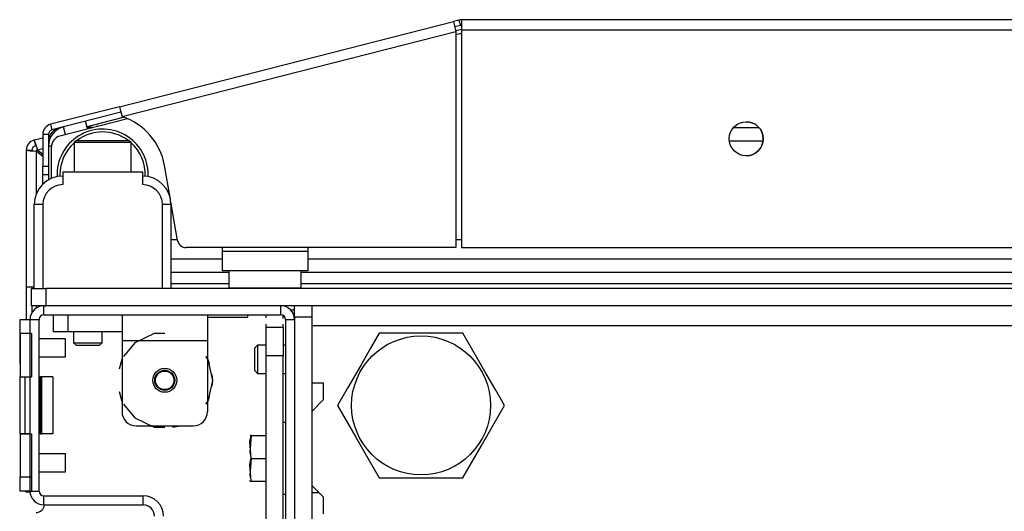
# Model space of a CAD drawing. Extents: x -260 to 40, y -63 to 176.
# Drawn here: x -166 to -160, y -16 to -12 of the extents above; entities that cross this region are included whole.
import ezdxf

# ---------------------------------------------------------------- set-up
doc = ezdxf.new("R2010")
doc.units = 0
doc.header["$MEASUREMENT"] = 0
doc.layers.add('TFR-TRI', color=7, linetype='CONTINUOUS')

msp = doc.modelspace()

# ---------------------------------------------------------------- linework, layer by layer
at = {"layer": 'TFR-TRI', "color": 30, "linetype": 'CONTINUOUS'}
for p, q in [((-165.7736, -12.8121), (-163.4658, -12.223)), ((-163.4276, -12.2133), (-163.4658, -12.223)), ((-163.4658, -12.223), (-163.4606, -12.2431)), ((-163.4606, -12.2431), (-163.4482, -12.2917)), ((-163.4276, -12.2133), (-163.4179, -12.2514)), ((-138.0952, -12.2111), (-163.4101, -12.2111)), ((-163.4101, -12.2111), (-163.4101, -12.2318)), ((-163.4101, -12.2318), (-163.4101, -12.2819)), ((-165.7561, -12.8808), (-163.4482, -12.2917)), ((-163.4179, -12.2514), (-163.456, -12.2611)), ((-163.4482, -12.2917), (-163.4482, -13.7859)), ((-163.4101, -12.2819), (-138.0952, -12.2819)), ((-163.4101, -12.2819), (-163.4101, -13.7859)), ((-165.7736, -12.8121), (-166.2505, -12.9338)), ((-165.7639, -12.8503), (-166.2407, -12.972)), ((-165.7736, -12.8121), (-165.7685, -12.8322)), ((-165.7685, -12.8322), (-165.7561, -12.8808)), ((-166.2505, -12.9338), (-166.2407, -12.972)), ((-165.9617, -12.9542), (-165.9744, -12.957)), ((-165.9234, -12.9479), (-165.9362, -12.9497)), ((-166.3038, -13.0025), (-166.3038, -13.223)), ((-166.3038, -13.0025), (-166.2644, -13.0025)), ((-166.2644, -13.0025), (-166.2644, -13.223)), ((-166.3038, -13.223), (-166.2644, -13.223)), ((-166.3038, -13.2648), (-166.3038, -13.223)), ((-166.3038, -13.2821), (-166.3038, -13.2648)), ((-166.2644, -13.223), (-166.2644, -13.2648)), ((-166.2644, -13.2648), (-166.2644, -13.2821)), ((-165.4245, -13.4387), (-165.4635, -13.2175)), ((-166.3038, -13.2999), (-166.3038, -13.2821)), ((-166.2644, -13.2821), (-166.3038, -13.2821)), ((-166.3038, -13.348), (-166.3038, -13.2999)), ((-165.3719, -13.7371), (-165.4189, -13.4704)), ((-163.4482, -13.7859), (-165.3137, -13.7859)), ((-163.4101, -13.7859), (-138.0952, -13.7859))]:
    msp.add_line(p, q, dxfattribs=at)
at = {"layer": 'TFR-TRI', "color": 95, "linetype": 'CONTINUOUS'}
for p, q in [((-163.4498, -12.2857), (-163.4101, -12.2755)), ((-163.4203, -12.3089), (-163.4483, -12.3161)), ((-165.7176, -12.8954), (-166.1855, -13.0148)), ((-166.2448, -13.3082), (-166.2448, -13.0911)), ((-165.418, -13.7307), (-165.373, -13.7307)), ((-163.448, -13.7307), (-163.4098, -13.7307)), ((-165.0637, -13.7859), (-165.0637, -13.8095)), ((-165.0637, -13.8095), (-164.4732, -13.8095)), ((-165.0637, -13.8095), (-165.0637, -13.9069)), ((-164.4732, -13.7859), (-164.4732, -13.8095)), ((-164.4732, -13.8095), (-164.4732, -13.9069)), ((-165.0637, -13.9069), (-165.0637, -13.9473)), ((-164.4732, -13.9473), (-165.0637, -13.9473)), ((-164.4732, -13.9069), (-164.4732, -13.9473))]:
    msp.add_line(p, q, dxfattribs=at)
at = {"layer": 'TFR-TRI', "color": 70, "linetype": 'CONTINUOUS'}
for p, q in [((-165.9945, -12.9661), (-166.0081, -12.9126)), ((-166.1471, -13.005), (-166.1607, -12.9516)), ((-166.2446, -13.0851), (-166.2644, -13.0851)), ((-166.2644, -13.2809), (-166.2644, -13.3181))]:
    msp.add_line(p, q, dxfattribs=at)
at = {"layer": 'TFR-TRI', "color": 173, "linetype": 'CONTINUOUS'}
for p, q in [((-165.7428, -12.8853), (-165.9984, -12.9506)), ((-166.3038, -13.0286), (-166.3649, -13.0442)), ((-166.3649, -13.0442), (-166.3552, -13.0823)), ((-166.3649, -13.0442), (-166.3548, -13.0684)), ((-166.2578, -13.0168), (-166.2644, -13.0185)), ((-166.4183, -13.1128), (-166.4183, -14.0577)), ((-166.4183, -13.1128), (-166.3923, -13.1166)), ((-166.4183, -13.1128), (-166.3789, -13.1128)), ((-166.3923, -13.1166), (-166.3474, -13.1195)), ((-166.3789, -13.1128), (-166.3673, -13.1166)), ((-166.3673, -13.1166), (-166.3474, -13.1195)), ((-166.3548, -13.0684), (-166.3409, -13.1112)), ((-166.3474, -13.412), (-166.3474, -13.1195)), ((-166.3474, -13.1195), (-166.3038, -13.1534)), ((-166.3409, -13.1112), (-166.3038, -13.1017)), ((-166.3409, -13.1112), (-166.3038, -13.14)), ((-166.4183, -14.0577), (-166.4027, -14.0577)), ((-166.4183, -14.0577), (-166.4183, -14.2819)), ((-166.4027, -14.0577), (-166.3629, -14.0577)), ((-166.3789, -14.0577), (-166.3789, -14.0693)), ((-166.3789, -14.1875), (-166.3789, -14.2333)), ((-166.3474, -14.2015), (-166.3474, -14.1875)), ((-166.2979, -14.1874), (-166.2841, -14.1874)), ((-166.2979, -14.2504), (-166.2979, -14.1874)), ((-164.6581, -14.2504), (-164.6581, -14.1874)), ((-166.3924, -15.4693), (-166.3924, -14.2819)), ((-166.3924, -14.2819), (-166.3294, -14.2819)), ((-166.3294, -15.4693), (-166.3294, -14.2819)), ((-166.2979, -14.2504), (-164.6581, -14.2504)), ((-164.6266, -14.2819), (-164.6266, -16.2032)), ((-164.6266, -14.2819), (-164.5636, -14.2819)), ((-166.4183, -15.4736), (-166.4183, -15.4693)), ((-166.4183, -15.475), (-166.4183, -15.4736)), ((-166.3922, -15.475), (-166.4183, -15.475)), ((-166.3924, -15.4693), (-166.3294, -15.4693)), ((-166.2979, -15.5638), (-166.2979, -15.5008)), ((-166.2979, -15.5008), (-165.6109, -15.5008)), ((-165.6109, -15.5638), (-165.6109, -15.5008)), ((-166.2979, -15.5638), (-165.6109, -15.5638))]:
    msp.add_line(p, q, dxfattribs=at)
at = {"layer": 'TFR-TRI', "color": 3, "linetype": 'CONTINUOUS'}
for p, q in [((-165.9588, -12.957), (-165.9968, -12.957)), ((-166.1661, -13.2622), (-165.6149, -13.2622)), ((-166.1661, -13.2622), (-166.1661, -13.3508)), ((-165.6149, -13.2622), (-165.6149, -13.3508)), ((-166.3629, -14.0693), (-166.3629, -13.4886)), ((-166.3456, -13.4886), (-166.3629, -13.4886)), ((-166.3039, -13.4886), (-166.3456, -13.4886)), ((-166.3039, -13.4886), (-166.3039, -14.0693)), ((-165.4771, -14.0693), (-165.4771, -13.4886)), ((-165.4353, -13.4886), (-165.4771, -13.4886)), ((-165.418, -13.4886), (-165.4353, -13.4886)), ((-165.418, -13.4886), (-165.418, -14.0693)), ((-166.4613, -14.2819), (-166.3924, -14.2819)), ((-166.4613, -14.3107), (-166.4613, -14.2819)), ((-166.4613, -14.3804), (-166.4613, -14.3107)), ((-166.4613, -14.3688), (-166.4638, -14.3688)), ((-166.4638, -14.3688), (-166.4638, -14.401)), ((-166.4638, -14.401), (-166.4638, -14.4788)), ((-166.3825, -14.3804), (-166.4613, -14.3804)), ((-166.4613, -14.3804), (-166.4613, -14.6788)), ((-166.3825, -14.3804), (-166.3825, -14.6788)), ((-166.1483, -14.4163), (-166.3294, -14.4163)), ((-166.1483, -14.4475), (-166.1483, -14.4163)), ((-166.4638, -14.4788), (-166.4638, -14.5566)), ((-166.1483, -14.51), (-166.1483, -14.4475)), ((-166.4638, -14.5566), (-166.4638, -14.5888)), ((-166.3294, -14.5413), (-166.1483, -14.5413)), ((-166.1483, -14.5413), (-166.1483, -14.51)), ((-166.4638, -14.5888), (-166.4613, -14.5888)), ((-166.4613, -14.6788), (-166.3825, -14.6788)), ((-166.4613, -15.0724), (-166.4613, -14.6789)), ((-166.4613, -14.6789), (-166.4529, -14.6789)), ((-166.4529, -14.6789), (-166.429, -14.6789)), ((-166.429, -14.6789), (-166.3924, -14.6789)), ((-166.429, -14.6789), (-166.429, -15.0724)), ((-166.3294, -14.6789), (-166.3217, -14.6789)), ((-166.3148, -14.6789), (-166.3217, -14.6789)), ((-166.3217, -14.6789), (-166.3217, -15.0724)), ((-166.3124, -14.6789), (-166.3148, -14.6789)), ((-166.2337, -14.6789), (-166.3124, -14.6789)), ((-166.3124, -14.6789), (-166.3124, -15.0724)), ((-166.2337, -14.6789), (-166.2337, -15.0724)), ((-166.4529, -15.0724), (-166.4613, -15.0724)), ((-166.4613, -15.0725), (-166.4613, -15.3709)), ((-166.4613, -15.0725), (-166.3825, -15.0725)), ((-166.429, -15.0724), (-166.4529, -15.0724)), ((-166.3924, -15.0724), (-166.429, -15.0724)), ((-166.3825, -15.0725), (-166.3825, -15.3709)), ((-166.3217, -15.0724), (-166.3294, -15.0724)), ((-166.3217, -15.0724), (-166.3148, -15.0724)), ((-166.3148, -15.0724), (-166.3124, -15.0724)), ((-166.2337, -15.0724), (-166.3124, -15.0724)), ((-166.1483, -15.21), (-166.3294, -15.21)), ((-166.1483, -15.2412), (-166.1483, -15.21)), ((-166.1483, -15.3037), (-166.1483, -15.2412)), ((-166.1483, -15.335), (-166.1483, -15.3037)), ((-166.4613, -15.3709), (-166.3825, -15.3709)), ((-166.4613, -15.4405), (-166.4613, -15.3709)), ((-166.3825, -15.3709), (-166.3825, -15.4405)), ((-166.3294, -15.335), (-166.1483, -15.335)), ((-166.4613, -15.4693), (-166.4613, -15.4405)), ((-166.3825, -15.4405), (-166.3825, -15.4693)), ((-166.3924, -15.4693), (-166.4613, -15.4693))]:
    msp.add_line(p, q, dxfattribs=at)
at = {"layer": 'TFR-TRI', "color": 214, "linetype": 'CONTINUOUS'}
for p, q in [((-161.5311, -12.957), (-161.3518, -12.957)), ((-161.3246, -13.0514), (-161.5583, -13.0514)), ((-165.418, -13.8625), (-165.0636, -13.8625)), ((-164.4729, -13.8625), (-137.0327, -13.8625)), ((-165.0182, -13.957), (-165.418, -13.957)), ((-136.9873, -13.957), (-164.5183, -13.957))]:
    msp.add_line(p, q, dxfattribs=at)
at = {"layer": 'TFR-TRI', "color": 252, "linetype": 'CONTINUOUS'}
for p, q in [((-166.0723, -13.0457), (-166.0873, -13.0607)), ((-166.0873, -13.0607), (-166.0873, -13.2622)), ((-166.0297, -13.0607), (-166.0873, -13.0607)), ((-166.0723, -13.0457), (-166.0376, -13.0457)), ((-166.0376, -13.0457), (-165.9467, -13.0457)), ((-165.8905, -13.0607), (-166.0297, -13.0607)), ((-165.9467, -13.0457), (-165.8343, -13.0457)), ((-165.7513, -13.0607), (-165.8905, -13.0607)), ((-165.8343, -13.0457), (-165.7434, -13.0457)), ((-165.6936, -13.0607), (-165.7513, -13.0607)), ((-165.7434, -13.0457), (-165.7086, -13.0457)), ((-165.6936, -13.0607), (-165.7086, -13.0457)), ((-165.6936, -13.2622), (-165.6936, -13.0607)), ((-166.229, -14.3685), (-166.229, -14.2504)), ((-166.1306, -14.2504), (-166.1306, -14.3685)), ((-165.7565, -14.2504), (-165.7565, -14.3023)), ((-165.166, -14.2504), (-165.166, -14.3023)), ((-165.7565, -14.3023), (-165.7565, -14.4276)), ((-165.166, -14.3023), (-165.166, -14.4276)), ((-166.2001, -14.3685), (-166.229, -14.3685)), ((-166.1306, -14.3685), (-166.2001, -14.3685)), ((-165.7565, -14.3685), (-166.1306, -14.3685)), ((-165.7565, -14.4276), (-165.166, -14.4276)), ((-165.7565, -14.4276), (-165.7565, -14.9197)), ((-165.5353, -14.3788), (-165.6687, -14.4431)), ((-165.4613, -14.3788), (-165.5353, -14.3788)), ((-165.166, -14.4276), (-165.166, -14.9197)), ((-165.6687, -14.4431), (-165.7456, -14.5395)), ((-165.7565, -14.5499), (-165.7752, -14.6266)), ((-165.7565, -14.5499), (-165.7752, -14.6266)), ((-165.7565, -14.5499), (-165.7752, -14.6266)), ((-165.1615, -14.5588), (-165.1769, -14.5395)), ((-165.152, -14.5871), (-165.166, -14.5499)), ((-165.152, -14.5871), (-165.166, -14.5499)), ((-165.152, -14.5871), (-165.166, -14.5499)), ((-165.1286, -14.7032), (-165.1615, -14.5588)), ((-165.1286, -14.7032), (-165.1333, -14.6637)), ((-165.1286, -14.7032), (-165.1333, -14.6637)), ((-165.1286, -14.7032), (-165.1333, -14.6637)), ((-165.1615, -14.8475), (-165.1286, -14.7032)), ((-165.1333, -14.7426), (-165.1286, -14.7032)), ((-165.1333, -14.7426), (-165.1286, -14.7032)), ((-165.1333, -14.7426), (-165.1286, -14.7032)), ((-165.7752, -14.7798), (-165.7565, -14.8564)), ((-165.7752, -14.7798), (-165.7565, -14.8564)), ((-165.7752, -14.7798), (-165.7565, -14.8564)), ((-165.166, -14.8564), (-165.152, -14.8193)), ((-165.166, -14.8564), (-165.152, -14.8193)), ((-165.166, -14.8564), (-165.152, -14.8193)), ((-165.7456, -14.8668), (-165.6687, -14.9633)), ((-165.1769, -14.8668), (-165.1615, -14.8475)), ((-165.6687, -14.9633), (-165.5353, -15.0275)), ((-165.6581, -15.0181), (-165.2644, -15.0181)), ((-165.5684, -15.0181), (-165.5148, -15.027)), ((-165.5684, -15.0181), (-165.5148, -15.027)), ((-165.5684, -15.0181), (-165.5148, -15.027)), ((-165.5353, -15.0275), (-165.4613, -15.0275)), ((-165.4077, -15.027), (-165.3541, -15.0181)), ((-165.4077, -15.027), (-165.3541, -15.0181)), ((-165.4077, -15.027), (-165.3541, -15.0181))]:
    msp.add_line(p, q, dxfattribs=at)
at = {"layer": 'TFR-TRI', "color": 183, "linetype": 'CONTINUOUS'}
for p, q in [((-166.3409, -13.1112), (-166.3474, -13.1128)), ((-166.3474, -13.1195), (-166.3474, -13.1128)), ((-165.0184, -14.0363), (-165.418, -14.0363)), ((-157.337, -14.0363), (-164.5179, -14.0363)), ((-166.3474, -14.2015), (-166.3474, -14.1874))]:
    msp.add_line(p, q, dxfattribs=at)
at = {"layer": 'TFR-TRI', "color": 5, "linetype": 'CONTINUOUS'}
for p, q in [((-165.0184, -13.9473), (-165.0184, -14.0636)), ((-164.5184, -14.0636), (-164.5184, -13.9473)), ((-164.5183, -14.0636), (-164.5183, -13.957)), ((-165.0184, -14.0636), (-164.9849, -14.0636)), ((-164.9849, -14.0636), (-164.8934, -14.0636)), ((-164.8934, -14.0636), (-164.7684, -14.0636)), ((-164.7684, -14.0636), (-164.6434, -14.0636)), ((-164.6434, -14.0636), (-164.5519, -14.0636)), ((-164.5519, -14.0636), (-164.5184, -14.0636))]:
    msp.add_line(p, q, dxfattribs=at)
at = {"layer": 'TFR-TRI', "color": 21, "linetype": 'CONTINUOUS'}
for p, q in [((-166.3825, -14.0693), (-166.3537, -14.0693)), ((-166.3825, -14.1874), (-166.3825, -14.0693)), ((-166.3537, -14.0693), (-166.2841, -14.0693)), ((-135.2211, -14.0693), (-166.2841, -14.0693)), ((-166.2841, -14.0693), (-166.2841, -14.1874)), ((-166.3537, -14.1874), (-166.3825, -14.1874)), ((-166.2841, -14.1874), (-166.3537, -14.1874)), ((-135.2211, -14.1874), (-166.2841, -14.1874)), ((-165.166, -14.2662), (-165.0436, -14.2662)), ((-165.0436, -14.2662), (-164.9315, -14.2662)), ((-164.9315, -14.2662), (-164.8865, -14.2662)), ((-164.8865, -14.2662), (-164.8865, -14.2504)), ((-164.6266, -14.9945), (-164.6416, -14.9945)), ((-164.8736, -15.1272), (-164.8648, -15.0851)), ((-164.8648, -15.0851), (-164.8736, -15.2005)), ((-164.8696, -15.0851), (-164.8709, -15.0851)), ((-164.8648, -15.0851), (-164.8696, -15.0851)), ((-164.8648, -15.0851), (-164.7597, -15.0851)), ((-164.8648, -15.2426), (-164.8736, -15.1272)), ((-164.8736, -15.2005), (-164.8693, -15.2208)), ((-164.8648, -15.2426), (-164.8736, -15.358)), ((-164.8736, -15.2847), (-164.8648, -15.2426)), ((-164.8648, -15.2426), (-164.7597, -15.2426)), ((-164.8648, -15.4001), (-164.8736, -15.2847)), ((-164.8736, -15.358), (-164.8648, -15.4001)), ((-164.8786, -15.3949), (-164.8762, -15.4001)), ((-164.8709, -15.4001), (-164.8696, -15.4001)), ((-164.8696, -15.4001), (-164.8648, -15.4001)), ((-164.8648, -15.4001), (-164.7597, -15.4001)), ((-164.6416, -15.4906), (-164.6266, -15.4906))]:
    msp.add_line(p, q, dxfattribs=at)
at = {"layer": 'TFR-TRI', "color": 83, "linetype": 'CONTINUOUS'}
msp.add_line((-164.5636, -14.2189), (-164.5876, -14.2189), dxfattribs=at)
at = {"layer": 'TFR-TRI', "color": 251, "linetype": 'CONTINUOUS'}
for p, q in [((-164.5636, -14.2105), (-164.5636, -14.1874)), ((-164.5636, -14.2662), (-164.5636, -14.2105)), ((-164.4455, -14.1874), (-164.4455, -14.2105)), ((-164.4455, -14.2105), (-164.4455, -14.2662)), ((-164.5636, -14.2662), (-164.5636, -16.15)), ((-164.4455, -14.2662), (-164.5636, -14.2662)), ((-164.4455, -14.2662), (-164.4455, -16.15)), ((-166.0912, -14.3685), (-166.0912, -14.4433)), ((-165.8943, -14.4433), (-165.8943, -14.3685)), ((-166.0912, -14.4433), (-166.0715, -14.463)), ((-166.0912, -14.4433), (-166.042, -14.4433)), ((-166.0484, -14.463), (-166.0715, -14.463)), ((-165.9928, -14.463), (-166.0484, -14.463)), ((-166.042, -14.4433), (-165.9435, -14.4433)), ((-165.9371, -14.463), (-165.9928, -14.463)), ((-165.9435, -14.4433), (-165.8943, -14.4433)), ((-165.914, -14.463), (-165.9371, -14.463)), ((-165.914, -14.463), (-165.8943, -14.4433)), ((-164.8195, -14.4591), (-164.8392, -14.4788)), ((-164.8392, -14.5181), (-164.8392, -14.4788)), ((-164.7597, -14.4591), (-164.8195, -14.4591)), ((-164.8195, -14.4591), (-164.8195, -14.4879)), ((-164.8195, -14.4879), (-164.8195, -14.5575)), ((-164.6266, -14.4591), (-164.6416, -14.4591)), ((-164.8392, -14.5969), (-164.8392, -14.5181)), ((-164.8195, -14.5575), (-164.8195, -14.6271)), ((-164.8392, -14.6363), (-164.8392, -14.5969)), ((-164.8195, -14.6271), (-164.8195, -14.6559)), ((-164.8392, -14.6363), (-164.8195, -14.6559)), ((-164.8195, -14.6559), (-164.7597, -14.6559)), ((-164.6416, -14.6559), (-164.6266, -14.6559)), ((-164.4455, -15.4788), (-164.3963, -15.4788))]:
    msp.add_line(p, q, dxfattribs=at)
at = {"layer": 'TFR-TRI', "color": 123, "linetype": 'CONTINUOUS'}
for p, q in [((-164.7597, -14.2719), (-164.7597, -14.2504)), ((-164.7597, -14.2719), (-164.7597, -14.2504)), ((-164.7597, -14.2719), (-164.7597, -14.2504)), ((-164.7597, -14.2719), (-164.7597, -14.2504)), ((-164.6416, -14.2754), (-164.6416, -14.2551)), ((-164.6416, -14.2754), (-164.6416, -14.2551)), ((-164.6416, -14.2754), (-164.6416, -14.2551)), ((-164.6416, -14.2754), (-164.6416, -14.2551)), ((-164.7597, -14.3363), (-164.7597, -14.3148)), ((-164.7597, -14.3363), (-164.7597, -14.3148)), ((-164.7597, -14.3363), (-164.7597, -14.3148)), ((-164.7597, -14.3363), (-164.7597, -14.3148)), ((-164.7597, -14.3363), (-164.6416, -14.3363)), ((-164.7597, -14.3939), (-164.7597, -14.3363)), ((-164.6416, -14.3363), (-164.6416, -14.316)), ((-164.6416, -14.3363), (-164.6416, -14.316)), ((-164.6416, -14.3363), (-164.6416, -14.316)), ((-164.6416, -14.3363), (-164.6416, -14.316)), ((-164.6416, -14.3363), (-164.6416, -14.3939)), ((-164.7597, -14.5331), (-164.7597, -14.3939)), ((-164.6416, -14.3939), (-164.6416, -14.5331)), ((-164.6416, -14.5331), (-164.7597, -14.5331)), ((-164.7597, -16.0575), (-164.7597, -14.5331)), ((-164.6416, -16.0575), (-164.6416, -14.5331))]:
    msp.add_line(p, q, dxfattribs=at)
at = {"layer": 'TFR-TRI', "color": 132, "linetype": 'CONTINUOUS'}
for p, q in [((-164.4455, -14.2662), (-164.4455, -14.295)), ((-164.4455, -14.295), (-164.4455, -14.3252)), ((-164.4455, -14.3252), (-137.0794, -14.3252)), ((-164.4455, -14.3252), (-164.4455, -14.7209)), ((-164.4455, -14.7209), (-164.3668, -14.7209)), ((-164.3668, -14.7209), (-164.3668, -14.839)), ((-164.3668, -14.839), (-164.4455, -14.9178)), ((-164.4455, -14.9178), (-164.4455, -15.4296)), ((-164.4455, -15.4296), (-164.3668, -15.5083)), ((-164.3668, -15.5083), (-164.3668, -15.6264))]:
    msp.add_line(p, q, dxfattribs=at)
at = {"layer": 'TFR-TRI', "color": 44, "linetype": 'CONTINUOUS'}
for p, q in [((-163.9783, -14.3764), (-164.0385, -14.4806)), ((-163.9164, -14.3764), (-163.9783, -14.3764)), ((-163.7056, -14.3764), (-163.9164, -14.3764)), ((-163.5038, -14.3764), (-163.7056, -14.3764)), ((-163.4009, -14.3764), (-163.5038, -14.3764)), ((-163.3316, -14.4965), (-163.4009, -14.3764)), ((-164.0385, -14.4806), (-164.1045, -14.595)), ((-163.2385, -14.6578), (-163.3316, -14.4965)), ((-164.1045, -14.595), (-164.1976, -14.7564)), ((-163.1724, -14.7722), (-163.2385, -14.6578)), ((-164.1976, -14.7564), (-164.267, -14.8764)), ((-163.1123, -14.8764), (-163.1724, -14.7722)), ((-164.267, -14.8764), (-164.2068, -14.9806)), ((-163.1816, -14.9965), (-163.1123, -14.8764)), ((-164.2068, -14.9806), (-164.1407, -15.095)), ((-163.2747, -15.1578), (-163.1816, -14.9965)), ((-164.1407, -15.095), (-164.0476, -15.2564)), ((-163.3408, -15.2722), (-163.2747, -15.1578)), ((-164.0476, -15.2564), (-163.9783, -15.3764)), ((-163.4009, -15.3764), (-163.3408, -15.2722)), ((-163.9783, -15.3764), (-163.9164, -15.3764)), ((-163.9164, -15.3764), (-163.7056, -15.3764)), ((-163.7056, -15.3764), (-163.5038, -15.3764)), ((-163.5038, -15.3764), (-163.4009, -15.3764))]:
    msp.add_line(p, q, dxfattribs=at)
at = {"layer": 'TFR-TRI', "color": 30, "linetype": 'CONTINUOUS'}
msp.add_circle((-161.4416, -13.0339), 0.1181, dxfattribs=at)
at = {"layer": 'TFR-TRI', "color": 44, "linetype": 'CONTINUOUS'}
msp.add_circle((-163.6896, -14.8764), 0.4803, dxfattribs=at)
at = {"layer": 'TFR-TRI', "color": 252, "linetype": 'CONTINUOUS'}
msp.add_circle((-165.4613, -14.7032), 0.0827, dxfattribs=at)
at = {"layer": 'TFR-TRI', "color": 3, "linetype": 'CONTINUOUS'}
for radius in [0.0689, 0.064]:
    msp.add_circle((-165.4613, -14.7032), radius, dxfattribs=at)
at = {"layer": 'TFR-TRI', "color": 30, "linetype": 'CONTINUOUS'}
for centre, radius, start, end in [((-163.4101, -12.2819), 0.0709, 90, 104.32), ((-163.4101, -12.2819), 0.0315, 90, 104.32), ((-165.89, -13.2927), 0.4331, 10, 71.99555), ((-166.2329, -13.0025), 0.0709, 104.32, 180), ((-166.2329, -13.0025), 0.0315, 104.32, 180), ((-165.3137, -13.7268), 0.0591, 190, 270)]:
    msp.add_arc(centre, radius, start, end, dxfattribs=at)
at = {"layer": 'TFR-TRI', "color": 95, "linetype": 'CONTINUOUS'}
for centre, radius, start, end in [((-163.3619, -12.5378), 0.2362, 101.77484, 104.32), ((-161.4417, -13.0339), 0.1181, 270.0225, 90), ((-166.1661, -13.0911), 0.0787, 104.32, 180)]:
    msp.add_arc(centre, radius, start, end, dxfattribs=at)
at = {"layer": 'TFR-TRI', "color": 70, "linetype": 'CONTINUOUS'}
msp.add_arc((-166.1266, -13.0851), 0.1378, 104.32, 180, dxfattribs=at)
at = {"layer": 'TFR-TRI', "color": 3, "linetype": 'CONTINUOUS'}
for centre, radius, start, end in [((-166.1699, -13.0514), 0.0945, 95.04563, 180), ((-166.1661, -13.4886), 0.1969, 90, 180), ((-165.6149, -13.4886), 0.1969, 0, 90), ((-166.1661, -13.4886), 0.1378, 90, 180), ((-165.6149, -13.4886), 0.1378, 0, 90)]:
    msp.add_arc(centre, radius, start, end, dxfattribs=at)
at = {"layer": 'TFR-TRI', "color": 173, "linetype": 'CONTINUOUS'}
for centre, radius, start, end in [((-165.8905, -13.2819), 0.315, 0, 182.50312), ((-165.8905, -13.2819), 0.2953, 53.12812, 126.86625), ((-166.3474, -13.1128), 0.0709, 104.32, 180), ((-165.8905, -13.2819), 0.2953, 131.805, 180), ((-165.8905, -13.2819), 0.2953, 357.9075, 48.18938), ((-166.3474, -13.1128), 0.0315, 104.32, 180), ((-165.8905, -13.2819), 0.2953, 180, 182.09813), ((-165.8905, -13.2819), 0.315, 357.49125, 0), ((-166.2979, -14.2819), 0.0945, 90, 180), ((-164.6581, -14.2819), 0.0945, 0, 90), ((-166.2979, -14.2819), 0.0315, 90, 180), ((-164.6581, -14.2819), 0.0315, 0, 90), ((-166.2979, -15.4693), 0.0945, 180, 270), ((-166.2979, -15.4693), 0.0315, 180, 270), ((-165.6109, -15.6426), 0.1417, 0, 90), ((-165.6109, -15.6426), 0.0787, 0, 90)]:
    msp.add_arc(centre, radius, start, end, dxfattribs=at)
at = {"layer": 'TFR-TRI', "color": 5, "linetype": 'CONTINUOUS'}
for centre, start, end in [((-164.9784, -14.0636), 180, 188.26172), ((-164.5583, -14.0636), 351.73828, 0), ((-164.5584, -14.0636), 351.73828, 0)]:
    msp.add_arc(centre, 0.04, start, end, dxfattribs=at)
at = {"layer": 'TFR-TRI', "color": 252, "linetype": 'CONTINUOUS'}
for centre, start, end in [((-165.6581, -14.9197), 180, 270), ((-165.2644, -14.9197), 270, 0)]:
    msp.add_arc(centre, 0.0984, start, end, dxfattribs=at)
at = {"layer": 'TFR-TRI', "color": 83, "linetype": 'CONTINUOUS'}
msp.add_arc((-166.351, -15.5575), 0.0591, 270, 353.87719, dxfattribs=at)

doc.saveas('drawing.dxf')
